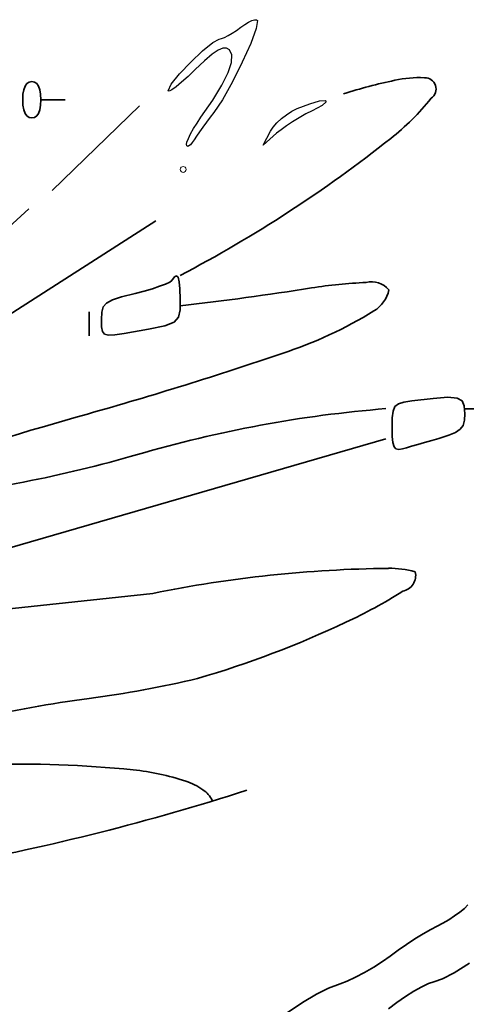
# Model space of a CAD drawing. Units: millimetres. Extents: x 6195096 to 6240096, y 1557068 to 1582068.
# Drawn here: x 6215137 to 6215240, y 1570430 to 1570656 of the extents above; entities that cross this region are included whole.
import ezdxf

# ---------------------------------------------------------------- set-up
doc = ezdxf.new("R2010")
doc.units = ezdxf.units.MM
doc.header["$LTSCALE"] = 5
doc.header["$MEASUREMENT"] = 0
for name, color, linetype, lineweight in [('RasterToVector-0-1', 2, 'Continuous', 35), ('RasterToVector-0-2', 1, 'Continuous', 25), ('RasterToVector-0-3', 4, 'Continuous', 18), ('RasterToVector-0-5', 3, 'Continuous', 35)]:
    doc.layers.add(name, color=color, linetype=linetype, lineweight=lineweight)

msp = doc.modelspace()

# ---------------------------------------------------------------- linework, layer by layer
at = {"layer": 'RasterToVector-0-1', "color": 92, "linetype": 'Continuous'}
for p, q in [((6215147.39, 1570638.02, 0), (6215141.82, 1570638.02, 0)), ((6215107, 1570583.71, 0), (6215139.03, 1570612.95, 0)), ((6215168.28, 1570610.17, 0), (6215133.46, 1570587.88, 0)), ((6215152.96, 1570583.71, 0), (6215152.96, 1570589.28, 0)), ((6215256.03, 1570566.99, 0), (6215239.31, 1570566.99, 0)), ((6215095.86, 1570523.82, 0), (6215221.21, 1570560.03, 0)), ((6215095.86, 1570516.85, 0), (6215167.59, 1570524.51, 0))]:
    msp.add_line(p, q, dxfattribs=at)
for centre, radius, start, end in [((6215248.03, 1570524.32, 0), 120.77, 101.8567, 107.6251), ((6215228.88, 1570617.23, 0), 25.91, 87.4316, 102.6391), ((6215230.15, 1570640.54, 0), 2.58, 303.339, 92.4039), ((6215188.65, 1570672.15, 0), 54.61, 308.0243, 321.8003), ((6215033.04, 1570867.13, 0), 304.06, 297.5871, 308.4916), ((6215221.37, 1570483.21, 0), 112.9, 92.4047, 98.805), ((6215217.9, 1570590.97, 0), 5.2, 40.5262, 104.0336), ((6215108.01, 1571187.88, 0), 600.83, 276.29175, 279.20222), ((6215214.82, 1570595.67, 0), 7.16, 300.3179, 349.3494), ((6215167, 1570672.69, 0), 97.81, 288.0584, 301.7201), ((6214915.43, 1571406.97, 0), 873.98, 285.73987, 288.81704), ((6215243.64, 1570285.83, 0), 282.06, 94.5618, 106.398), ((6215388.17, 1569724.99, 0), 873.17, 105.65759, 108.49498), ((6215078.56, 1570853.76, 0), 309.38, 276.0529, 286.0348), ((6215224.87, 1570243.11, 0), 287.17, 90.6207, 101.5071), ((6215222.26, 1570510.43, 0), 19.85, 73.3708, 91.4453), ((6215224.36, 1570528.63, 0), 3.68, 281.0874, 12.8762), ((6215167.54, 1570614.98, 0), 106.78, 294.5668, 302.5955), ((6215113.98, 1570724.72, 0), 228.88, 286.2121, 295.3403), ((6215119.13, 1570753.57, 0), 255.48, 277.5974, 283.2953), ((6215187.28, 1570234.54, 0), 268.01, 97.3689, 103.0938), ((6215136.82, 1570221.16, 0), 264.08, 84.3029, 91.7206), ((6215156.58, 1570424.5, 0), 59.79, 71.9048, 83.8011), ((6215169.49, 1570465.17, 0), 17.12, 55.9477, 70.7087), ((6215023.12, 1570993.18, 0), 540.1, 280.4411, 287.9061), ((6215175.49, 1570474.02, 0), 6.43, 26.2988, 56.0593)]:
    msp.add_arc(centre, radius, start, end, dxfattribs=at)
at = {"layer": 'RasterToVector-0-2', "color": 92, "linetype": 'Continuous'}
for p, q in [((6215186.81, 1570654, 0), (6215187.79, 1570654.71, 0)), ((6215187.79, 1570654.71, 0), (6215188.72, 1570655.38, 0)), ((6215187.79, 1570654.71, 0), (6215187.79, 1570654.71, 0)), ((6215188.72, 1570655.38, 0), (6215189.6, 1570655.91, 0)), ((6215189.6, 1570655.91, 0), (6215190.37, 1570656.27, 0)), ((6215190.37, 1570656.27, 0), (6215190.99, 1570656.46, 0)), ((6215190.99, 1570656.46, 0), (6215191.44, 1570656.45, 0)), ((6215191.68, 1570656.24, 0), (6215191.37, 1570654.41, 0)), ((6215191.44, 1570656.45, 0), (6215191.68, 1570656.24, 0)), ((6215191.68, 1570656.24, 0), (6215191.68, 1570656.24, 0)), ((6215184.06, 1570652.38, 0), (6215184.9, 1570652.81, 0)), ((6215184.9, 1570652.81, 0), (6215185.83, 1570653.36, 0)), ((6215185.83, 1570653.36, 0), (6215186.81, 1570654, 0)), ((6215191.37, 1570654.41, 0), (6215190.09, 1570651, 0)), ((6215179, 1570649.29, 0), (6215181.35, 1570651.23, 0)), ((6215181.35, 1570651.23, 0), (6215182.85, 1570652, 0)), ((6215182.85, 1570652, 0), (6215183.36, 1570652.1, 0)), ((6215183.36, 1570652.1, 0), (6215184.06, 1570652.38, 0)), ((6215190.09, 1570651, 0), (6215188.15, 1570646.68, 0)), ((6215176.29, 1570646.71, 0), (6215179, 1570649.29, 0)), ((6215181.2, 1570648.49, 0), (6215179.47, 1570647.02, 0)), ((6215182.58, 1570649.45, 0), (6215181.2, 1570648.49, 0)), ((6215183.67, 1570649.92, 0), (6215182.58, 1570649.45, 0)), ((6215184.52, 1570649.94, 0), (6215183.67, 1570649.92, 0)), ((6215185.19, 1570649.54, 0), (6215184.52, 1570649.94, 0)), ((6215185.75, 1570648.36, 0), (6215185.19, 1570649.54, 0)), ((6215185.19, 1570649.54, 0), (6215185.19, 1570649.54, 0)), ((6215185.64, 1570646.6, 0), (6215185.75, 1570648.36, 0)), ((6215173.73, 1570643.98, 0), (6215176.29, 1570646.71, 0)), ((6215179.47, 1570647.02, 0), (6215177.33, 1570644.99, 0)), ((6215184.87, 1570644.28, 0), (6215185.64, 1570646.6, 0)), ((6215188.15, 1570646.68, 0), (6215185.87, 1570642.15, 0)), ((6215171.82, 1570641.62, 0), (6215173.73, 1570643.98, 0)), ((6215175.68, 1570643.41, 0), (6215174.18, 1570642.07, 0)), ((6215177.33, 1570644.99, 0), (6215175.68, 1570643.41, 0)), ((6215177.33, 1570644.99, 0), (6215177.33, 1570644.99, 0)), ((6215183.44, 1570641.39, 0), (6215184.87, 1570644.28, 0)), ((6215171.07, 1570640.13, 0), (6215171.82, 1570641.62, 0)), ((6215174.18, 1570642.07, 0), (6215172.91, 1570641.03, 0)), ((6215181.37, 1570637.96, 0), (6215183.44, 1570641.39, 0)), ((6215185.87, 1570642.15, 0), (6215183.58, 1570638.06, 0)), ((6215171.3, 1570640.01, 0), (6215171.07, 1570640.13, 0)), ((6215171.07, 1570640.13, 0), (6215171.07, 1570640.13, 0)), ((6215171.93, 1570640.32, 0), (6215171.3, 1570640.01, 0)), ((6215172.91, 1570641.03, 0), (6215171.93, 1570640.32, 0)), ((6215144.4, 1570617.17, 0), (6215164.51, 1570636.64, 0)), ((6215178.65, 1570634, 0), (6215181.37, 1570637.96, 0)), ((6215183.58, 1570638.06, 0), (6215181.61, 1570635.09, 0)), ((6215200.78, 1570636.01, 0), (6215203.69, 1570637.14, 0)), ((6215203.69, 1570637.14, 0), (6215205.88, 1570637.76, 0)), ((6215206.55, 1570636.74, 0), (6215204.26, 1570635.52, 0)), ((6215205.88, 1570637.76, 0), (6215207.2, 1570637.88, 0)), ((6215207.47, 1570637.54, 0), (6215206.55, 1570636.74, 0)), ((6215207.2, 1570637.88, 0), (6215207.47, 1570637.54, 0)), ((6215181.61, 1570635.09, 0), (6215180.78, 1570634.03, 0)), ((6215181.61, 1570635.09, 0), (6215181.61, 1570635.09, 0)), ((6215197.16, 1570633.7, 0), (6215198.32, 1570634.59, 0)), ((6215198.32, 1570634.59, 0), (6215199.55, 1570635.38, 0)), ((6215199.55, 1570635.38, 0), (6215200.78, 1570636.01, 0)), ((6215200.78, 1570636.01, 0), (6215200.78, 1570636.01, 0)), ((6215202.8, 1570634.78, 0), (6215201.26, 1570633.92, 0)), ((6215204.26, 1570635.52, 0), (6215202.8, 1570634.78, 0)), ((6215204.26, 1570635.52, 0), (6215204.26, 1570635.52, 0)), ((6215176.95, 1570631.41, 0), (6215177.75, 1570632.69, 0)), ((6215177.75, 1570632.69, 0), (6215178.65, 1570634, 0)), ((6215178.65, 1570634, 0), (6215178.65, 1570634, 0)), ((6215179.93, 1570632.89, 0), (6215179.09, 1570631.75, 0)), ((6215180.78, 1570634.03, 0), (6215179.93, 1570632.89, 0)), ((6215195.27, 1570631.77, 0), (6215196.12, 1570632.74, 0)), ((6215196.12, 1570632.74, 0), (6215197.16, 1570633.7, 0)), ((6215198.32, 1570632.07, 0), (6215197.06, 1570631.16, 0)), ((6215199.74, 1570633, 0), (6215198.32, 1570632.07, 0)), ((6215201.26, 1570633.92, 0), (6215199.74, 1570633, 0)), ((6215175.76, 1570629.15, 0), (6215176.27, 1570630.21, 0)), ((6215176.27, 1570630.21, 0), (6215176.95, 1570631.41, 0)), ((6215178.3, 1570630.64, 0), (6215177.62, 1570629.65, 0)), ((6215179.09, 1570631.75, 0), (6215178.3, 1570630.64, 0)), ((6215192.95, 1570627.59, 0), (6215194.66, 1570630.84, 0)), ((6215196.05, 1570630.35, 0), (6215192.95, 1570627.59, 0)), ((6215194.66, 1570630.84, 0), (6215195.27, 1570631.77, 0)), ((6215197.06, 1570631.16, 0), (6215196.05, 1570630.35, 0)), ((6215196.05, 1570630.35, 0), (6215196.05, 1570630.35, 0)), ((6215175.33, 1570627.73, 0), (6215175.43, 1570628.31, 0)), ((6215175.41, 1570627.42, 0), (6215175.33, 1570627.73, 0)), ((6215175.33, 1570627.73, 0), (6215175.33, 1570627.73, 0)), ((6215175.43, 1570628.31, 0), (6215175.76, 1570629.15, 0)), ((6215176.23, 1570627.71, 0), (6215175.88, 1570627.42, 0)), ((6215176.63, 1570628.18, 0), (6215176.23, 1570627.71, 0)), ((6215177.07, 1570628.82, 0), (6215176.63, 1570628.18, 0)), ((6215177.62, 1570629.65, 0), (6215177.07, 1570628.82, 0)), ((6215177.07, 1570628.82, 0), (6215177.07, 1570628.82, 0)), ((6215175.6, 1570627.32, 0), (6215175.41, 1570627.42, 0)), ((6215175.88, 1570627.42, 0), (6215175.6, 1570627.32, 0))]:
    msp.add_line(p, q, dxfattribs=at)
at = {"layer": 'RasterToVector-0-3', "color": 92, "linetype": 'Continuous'}
msp.add_circle((6215174.55, 1570622.02, 0), 0.677, dxfattribs=at)
at = {"layer": 'RasterToVector-0-5', "color": 92, "linetype": 'Continuous'}
for p, q in [((6215137.88, 1570640.36, 0), (6215138.17, 1570641.17, 0)), ((6215138.17, 1570641.17, 0), (6215138.58, 1570641.75, 0)), ((6215138.58, 1570641.75, 0), (6215139.1, 1570642.1, 0)), ((6215139.1, 1570642.1, 0), (6215139.74, 1570642.22, 0)), ((6215139.74, 1570642.22, 0), (6215140.37, 1570642.1, 0)), ((6215140.37, 1570642.1, 0), (6215140.9, 1570641.75, 0)), ((6215140.9, 1570641.75, 0), (6215141.3, 1570641.17, 0)), ((6215141.3, 1570641.17, 0), (6215141.59, 1570640.36, 0)), ((6215137.65, 1570638.04, 0), (6215137.7, 1570639.31, 0)), ((6215137.7, 1570639.31, 0), (6215137.88, 1570640.36, 0)), ((6215141.59, 1570640.36, 0), (6215141.77, 1570639.31, 0)), ((6215141.77, 1570639.31, 0), (6215141.82, 1570638.04, 0)), ((6215137.7, 1570636.76, 0), (6215137.65, 1570638.04, 0)), ((6215137.65, 1570638.04, 0), (6215137.65, 1570638.04, 0)), ((6215137.88, 1570635.72, 0), (6215137.7, 1570636.76, 0)), ((6215141.77, 1570636.76, 0), (6215141.59, 1570635.72, 0)), ((6215141.82, 1570638.04, 0), (6215141.77, 1570636.76, 0)), ((6215141.82, 1570638.04, 0), (6215141.82, 1570638.04, 0)), ((6215138.17, 1570634.9, 0), (6215137.88, 1570635.72, 0)), ((6215138.58, 1570634.32, 0), (6215138.17, 1570634.9, 0)), ((6215141.3, 1570634.9, 0), (6215140.9, 1570634.32, 0)), ((6215141.59, 1570635.72, 0), (6215141.3, 1570634.9, 0)), ((6215139.1, 1570633.97, 0), (6215138.58, 1570634.32, 0)), ((6215139.74, 1570633.86, 0), (6215139.1, 1570633.97, 0)), ((6215140.37, 1570633.97, 0), (6215139.74, 1570633.86, 0)), ((6215139.74, 1570633.86, 0), (6215139.74, 1570633.86, 0)), ((6215140.9, 1570634.32, 0), (6215140.37, 1570633.97, 0)), ((6215170.5, 1570595.66, 0), (6215171.45, 1570596.12, 0)), ((6215171.45, 1570596.12, 0), (6215171.92, 1570596.49, 0)), ((6215171.92, 1570596.49, 0), (6215172.55, 1570597.33, 0)), ((6215171.92, 1570596.49, 0), (6215171.92, 1570596.49, 0)), ((6215172.55, 1570597.33, 0), (6215173.04, 1570597.58, 0)), ((6215173.04, 1570597.58, 0), (6215173.41, 1570597.21, 0)), ((6215173.41, 1570597.21, 0), (6215173.67, 1570596.2, 0)), ((6215173.67, 1570596.2, 0), (6215173.81, 1570594.53, 0)), ((6215163.48, 1570593.48, 0), (6215165.55, 1570594.02, 0)), ((6215165.55, 1570594.02, 0), (6215167.47, 1570594.58, 0)), ((6215167.47, 1570594.58, 0), (6215169.14, 1570595.13, 0)), ((6215169.14, 1570595.13, 0), (6215170.5, 1570595.66, 0)), ((6215173.81, 1570594.53, 0), (6215173.86, 1570592.19, 0)), ((6215156.91, 1570591.29, 0), (6215158.27, 1570592.02, 0)), ((6215158.27, 1570592.02, 0), (6215160.4, 1570592.71, 0)), ((6215160.4, 1570592.71, 0), (6215163.48, 1570593.48, 0)), ((6215173.86, 1570592.19, 0), (6215173.84, 1570589.71, 0)), ((6215173.86, 1570592.19, 0), (6215173.86, 1570592.19, 0)), ((6215155.75, 1570587.52, 0), (6215155.82, 1570589.17, 0)), ((6215155.82, 1570589.17, 0), (6215156.15, 1570590.39, 0)), ((6215156.15, 1570590.39, 0), (6215156.91, 1570591.29, 0)), ((6215173.84, 1570589.71, 0), (6215173.51, 1570588.03, 0)), ((6215155.79, 1570585.84, 0), (6215155.75, 1570587.52, 0)), ((6215155.75, 1570587.52, 0), (6215155.75, 1570587.52, 0)), ((6215172.47, 1570586.9, 0), (6215170.3, 1570586.07, 0)), ((6215173.51, 1570588.03, 0), (6215172.47, 1570586.9, 0)), ((6215155.98, 1570584.72, 0), (6215155.79, 1570585.84, 0)), ((6215156.47, 1570584.09, 0), (6215155.98, 1570584.72, 0)), ((6215166.61, 1570585.29, 0), (6215160.98, 1570584.31, 0)), ((6215170.3, 1570586.07, 0), (6215166.61, 1570585.29, 0)), ((6215157.37, 1570583.87, 0), (6215156.47, 1570584.09, 0)), ((6215158.83, 1570583.97, 0), (6215157.37, 1570583.87, 0)), ((6215160.98, 1570584.31, 0), (6215158.83, 1570583.97, 0)), ((6215160.98, 1570584.31, 0), (6215160.98, 1570584.31, 0)), ((6215225.32, 1570568.51, 0), (6215227.13, 1570568.78, 0)), ((6215227.13, 1570568.78, 0), (6215232.05, 1570569.36, 0)), ((6215227.13, 1570568.78, 0), (6215227.13, 1570568.78, 0)), ((6215232.05, 1570569.36, 0), (6215235.43, 1570569.6, 0)), ((6215235.43, 1570569.6, 0), (6215237.56, 1570569.44, 0)), ((6215237.56, 1570569.44, 0), (6215238.73, 1570568.8, 0)), ((6215238.73, 1570568.8, 0), (6215239.22, 1570567.62, 0)), ((6215222.65, 1570564.89, 0), (6215222.83, 1570566.45, 0)), ((6215222.83, 1570566.45, 0), (6215223.27, 1570567.48, 0)), ((6215223.27, 1570567.48, 0), (6215224.07, 1570568.12, 0)), ((6215224.07, 1570568.12, 0), (6215225.32, 1570568.51, 0)), ((6215239.22, 1570567.62, 0), (6215239.32, 1570565.83, 0)), ((6215222.61, 1570562.64, 0), (6215222.65, 1570564.89, 0)), ((6215239.24, 1570564.32, 0), (6215238.93, 1570563.16, 0)), ((6215239.32, 1570565.83, 0), (6215239.24, 1570564.32, 0)), ((6215239.32, 1570565.83, 0), (6215239.32, 1570565.83, 0)), ((6215222.65, 1570560.63, 0), (6215222.61, 1570562.64, 0)), ((6215222.61, 1570562.64, 0), (6215222.61, 1570562.64, 0)), ((6215238.3, 1570562.26, 0), (6215237.23, 1570561.53, 0)), ((6215238.93, 1570563.16, 0), (6215238.3, 1570562.26, 0)), ((6215222.79, 1570559.18, 0), (6215222.65, 1570560.63, 0)), ((6215231.74, 1570559.7, 0), (6215230.08, 1570559.22, 0)), ((6215233.4, 1570560.17, 0), (6215231.74, 1570559.7, 0)), ((6215235.64, 1570560.87, 0), (6215233.4, 1570560.17, 0)), ((6215233.4, 1570560.17, 0), (6215233.4, 1570560.17, 0)), ((6215237.23, 1570561.53, 0), (6215235.64, 1570560.87, 0)), ((6215223.06, 1570558.24, 0), (6215222.79, 1570559.18, 0)), ((6215223.51, 1570557.74, 0), (6215223.06, 1570558.24, 0)), ((6215224.16, 1570557.6, 0), (6215223.51, 1570557.74, 0)), ((6215225.04, 1570557.77, 0), (6215224.16, 1570557.6, 0)), ((6215225.9, 1570558.02, 0), (6215225.04, 1570557.77, 0)), ((6215225.04, 1570557.77, 0), (6215225.04, 1570557.77, 0)), ((6215227.08, 1570558.36, 0), (6215225.9, 1570558.02, 0)), ((6215228.5, 1570558.77, 0), (6215227.08, 1570558.36, 0)), ((6215230.08, 1570559.22, 0), (6215228.5, 1570558.77, 0)), ((6215236.99, 1570450.33, 0), (6215238.21, 1570451.21, 0)), ((6215238.21, 1570451.21, 0), (6215239.25, 1570452.06, 0)), ((6215239.25, 1570452.06, 0), (6215240.05, 1570452.84, 0)), ((6215232.98, 1570447.98, 0), (6215234.31, 1570448.67, 0)), ((6215234.31, 1570448.67, 0), (6215235.67, 1570449.46, 0)), ((6215235.67, 1570449.46, 0), (6215236.99, 1570450.33, 0)), ((6215229.78, 1570446.22, 0), (6215231.52, 1570447.23, 0)), ((6215231.52, 1570447.23, 0), (6215232.98, 1570447.98, 0)), ((6215232.98, 1570447.98, 0), (6215232.98, 1570447.98, 0)), ((6215225.91, 1570443.75, 0), (6215227.88, 1570445.04, 0)), ((6215227.88, 1570445.04, 0), (6215229.78, 1570446.22, 0)), ((6215222.19, 1570441.1, 0), (6215223.98, 1570442.42, 0)), ((6215223.98, 1570442.42, 0), (6215225.91, 1570443.75, 0)), ((6215218.38, 1570438.52, 0), (6215220.38, 1570439.81, 0)), ((6215220.38, 1570439.81, 0), (6215222.19, 1570441.1, 0)), ((6215222.19, 1570441.1, 0), (6215222.19, 1570441.1, 0)), ((6215216.29, 1570437.3, 0), (6215218.38, 1570438.52, 0)), ((6215240.39, 1570439.44, 0), (6215236.86, 1570437.23, 0)), ((6215210.65, 1570434.67, 0), (6215212.31, 1570435.31, 0)), ((6215212.31, 1570435.31, 0), (6215214.23, 1570436.21, 0)), ((6215214.23, 1570436.21, 0), (6215216.29, 1570437.3, 0)), ((6215232.2, 1570435.18, 0), (6215230.99, 1570434.78, 0)), ((6215234.19, 1570435.85, 0), (6215232.2, 1570435.18, 0)), ((6215232.2, 1570435.18, 0), (6215232.2, 1570435.18, 0)), ((6215236.86, 1570437.23, 0), (6215234.19, 1570435.85, 0)), ((6215205.21, 1570432.31, 0), (6215208, 1570433.68, 0)), ((6215208, 1570433.68, 0), (6215210.65, 1570434.67, 0)), ((6215210.65, 1570434.67, 0), (6215210.65, 1570434.67, 0)), ((6215227.63, 1570433.05, 0), (6215225.68, 1570431.83, 0)), ((6215229.43, 1570434.05, 0), (6215227.63, 1570433.05, 0)), ((6215230.99, 1570434.78, 0), (6215229.43, 1570434.05, 0)), ((6215202.04, 1570430.42, 0), (6215205.21, 1570432.31, 0)), ((6215225.68, 1570431.83, 0), (6215223.69, 1570430.45, 0)), ((6215198.24, 1570427.86, 0), (6215202.04, 1570430.42, 0)), ((6215223.69, 1570430.45, 0), (6215221.75, 1570428.98, 0))]:
    msp.add_line(p, q, dxfattribs=at)

doc.saveas('drawing.dxf')
